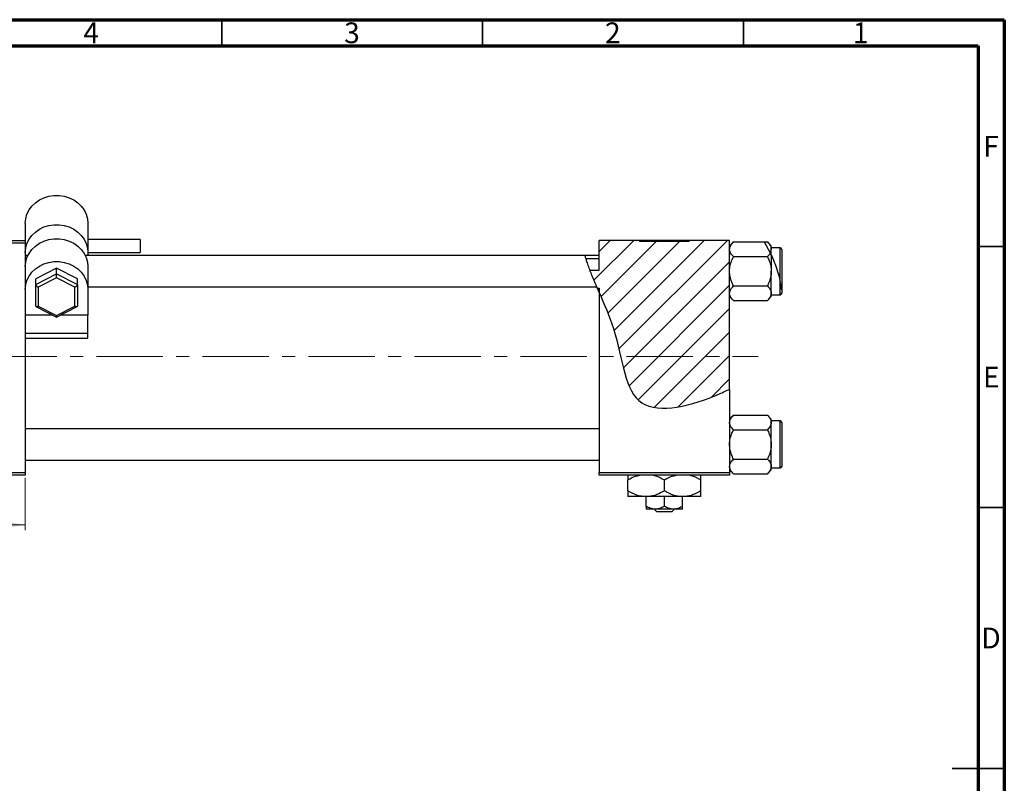
# Model space of a CAD drawing. Units: millimetres. Extents: x 15 to 463, y 5 to 292.
# Drawn here: x 226 to 415, y 146 to 292 of the extents above; entities that cross this region are included whole.
import ezdxf

# ---------------------------------------------------------------- set-up
doc = ezdxf.new("R2010")
doc.units = ezdxf.units.MM
doc.linetypes.add('CENTERX2', pattern=[20.32, 12.7, -2.54, 2.54, -2.54])
doc.styles.add('SLDTEXTSTYLE0', font='TXT', dxfattribs={"width": 0.75})
doc.dimstyles.new('SLDDIMSTYLE0', dxfattribs={"dimtxt": 3.5, "dimasz": 3.302, "dimexe": 0, "dimexo": 0.0625, "dimgap": 0.875, "dimtad": 1, "dimdec": 0, "dimrnd": 1e-09, "dimzin": 12, "dimdsep": 46, "dimtxsty": 'SLDTEXTSTYLE0', "dimsah": 1, "dimcen": 0.09, "dimadec": 0, "dimazin": 3, "dimtfac": 1, "dimtdec": 0, "dimtofl": 0, "dimtmove": 0, "dimatfit": 3, "dimfxl": 1, "dimfrac": 2, "dimtolj": 1, "dimtzin": 12, "dimarcsym": 0})

# ---------------------------------------------------------------- blocks, each defined once
blk = doc.blocks.new('_D')
at = {"color": 7, "linetype": 'Continuous', "lineweight": 0}
for p, q in [((189.34, 204.18), (189.34, 194.18)), ((227.34, 204.18), (227.34, 194.18)), ((189.34, 195.18), (227.34, 195.18))]:
    blk.add_line(p, q, dxfattribs=at)
at = {"color": 7, "linetype": 'Continuous', "lineweight": 18}
for points in [[(189.34, 195.18), (192.64, 194.67), (192.64, 195.68)], [(227.34, 195.18), (224.04, 195.68), (224.04, 194.67)]]:
    blk.add_solid(points, dxfattribs=at)
at = {"color": 7, "linetype": 'Continuous', "lineweight": 18, "insert": (206.27, 199.69), "char_height": 3.5, "attachment_point": 1, "style": 'SLDTEXTSTYLE0'}
blk.add_mtext('38', dxfattribs=at)

msp = doc.modelspace()

# ---------------------------------------------------------------- hatches: boundary and pattern name
at = {"linetype": 'Continuous', "lineweight": 18}
h = msp.add_hatch(dxfattribs=at)
h.set_pattern_fill('ANSI31', style=0)
edge = h.paths.add_edge_path(flags=0)
edge.add_line((362.34, 221.2), (362.34, 249.68))
edge.add_line((362.34, 249.68), (354.58, 249.68))
edge.add_line((354.58, 249.68), (354.58, 249.48))
edge.add_line((354.58, 249.48), (345.1, 249.48))
edge.add_line((345.1, 249.48), (345.1, 249.68))
edge.add_line((345.1, 249.68), (337.34, 249.68))
edge.add_line((337.34, 249.68), (337.34, 244.01))
edge.add_line((337.34, 244.01), (335.57, 244.01))
edge.add_spline(control_points=[(335.57, 244.01), (335.99, 242.89), (336.48, 241.73), (337, 240.54)], knot_values=[0.099353, 0.099353, 0.099353, 0.099353, 0.125475, 0.125475, 0.125475, 0.125475], weights=[1, 1, 1, 1], degree=3, periodic=0)
edge.add_line((337, 240.54), (337.34, 240.54))
edge.add_line((337.34, 240.54), (337.34, 239.74))
edge.add_spline(control_points=[(337.34, 239.74), (338.31, 237.49), (341.94, 229.07), (342.34, 214.83), (356.01, 218.17), (361.71, 220.88), (362.34, 221.2)], knot_values=[0.131266, 0.131266, 0.131266, 0.131266, 0.180082, 0.307015, 0.431142, 0.447105, 0.447105, 0.447105, 0.447105], weights=[1, 1, 1, 1, 1, 1, 1], degree=3, periodic=0)
h = msp.add_hatch(dxfattribs=at)
h.set_pattern_fill('ANSI31', angle=90, style=0)
edge = h.paths.add_edge_path(flags=0)
edge.add_spline(control_points=[(337, 240.54), (337.11, 240.27), (337.22, 240.01), (337.34, 239.74)], knot_values=[0.125475, 0.125475, 0.125475, 0.125475, 0.131266, 0.131266, 0.131266, 0.131266], weights=[1, 1, 1, 1], degree=3, periodic=0)
edge.add_line((337.34, 239.74), (337.34, 240.54))
edge.add_line((337.34, 240.54), (337, 240.54))

# ---------------------------------------------------------------- linework, layer by layer
at = {"color": 7, "linetype": 'Continuous', "lineweight": 70}
for p, q in [((15, 292), (415, 292)), ((415, 292), (415, 5)), ((20, 287), (410, 287)), ((410, 287), (410, 10))]:
    msp.add_line(p, q, dxfattribs=at)
at = {"color": 7, "linetype": 'Continuous', "lineweight": 35}
for p, q in [((265, 287), (265, 292)), ((315, 287), (315, 292)), ((365, 287), (365, 292)), ((410, 248.5), (415, 248.5)), ((410, 198.5), (415, 198.5)), ((415, 148.5), (405, 148.5)), ((410, 148.5), (415, 148.5))]:
    msp.add_line(p, q, dxfattribs=at)
at = {"color": 7, "linetype": 'Continuous', "lineweight": 25}
for p, q in [((227.34, 252.98), (227.34, 249.68)), ((239.34, 252.98), (239.34, 247.36)), ((189.34, 249.68), (227.34, 249.68)), ((227.34, 249.18), (189.34, 249.18)), ((227.34, 249.68), (227.34, 249.18)), ((227.34, 249.18), (227.34, 205.18)), ((249.34, 249.88), (239.34, 249.88)), ((249.34, 249.88), (249.34, 247.38)), ((345.1, 249.68), (337.34, 249.68)), ((337.34, 244.01), (337.34, 249.68)), ((345.1, 249.68), (345.1, 249.48)), ((354.58, 249.68), (345.1, 249.68)), ((354.58, 249.48), (345.1, 249.48)), ((354.58, 249.48), (354.58, 249.68)), ((362.34, 249.68), (354.58, 249.68)), ((362.34, 221.2), (362.34, 249.68)), ((363.09, 249.4), (362.34, 248.64)), ((363.09, 249.4), (368.96, 249.4)), ((368.96, 249.4), (369.59, 249.4)), ((368.96, 249.4), (370.14, 247.29)), ((370.34, 248.64), (369.59, 249.4)), ((239.34, 247.38), (249.34, 247.38)), ((239.34, 247.36), (239.34, 246.78)), ((370.34, 247.99), (370.14, 247.29)), ((370.34, 246.87), (370.14, 247.29)), ((370.34, 247.99), (370.34, 248.64)), ((372.04, 248.28), (370.34, 248.28)), ((370.34, 246.87), (370.34, 247.99)), ((372.34, 247.98), (372.34, 240.22)), ((227.83, 246.78), (227.34, 246.78)), ((334.66, 246.78), (238.85, 246.78)), ((337.34, 246.78), (334.66, 246.78)), ((337.34, 246.18), (334.83, 246.18)), ((363.09, 246.59), (369.59, 246.59)), ((370.34, 246.78), (370.34, 243.78)), ((233.34, 244.4), (229.34, 242.34)), ((237.34, 242.34), (233.34, 244.4)), ((233.34, 243.28), (233.34, 244.4)), ((239.34, 244.66), (239.34, 240.28)), ((335.57, 244.01), (337.34, 244.01)), ((370.34, 239.56), (370.34, 243.78)), ((229.34, 241.21), (233.34, 243.28)), ((229.34, 241.21), (229.34, 242.34)), ((233.34, 242.54), (229.84, 240.73)), ((233.34, 242.54), (233.34, 243.28)), ((233.34, 243.28), (237.34, 241.21)), ((236.84, 240.73), (233.34, 242.54)), ((237.34, 241.21), (237.34, 242.34)), ((229.34, 237.09), (229.34, 241.21)), ((229.84, 240.73), (229.84, 237.12)), ((236.84, 237.12), (236.84, 240.73)), ((237.34, 241.21), (237.34, 237.09)), ((239.34, 240.78), (336.88, 240.78)), ((239.34, 240.28), (239.34, 235.37)), ((337.34, 239.74), (336.89, 240.79)), ((337, 240.54), (337.34, 240.54)), ((337.34, 240.54), (337.34, 239.74)), ((337.34, 239.74), (337.34, 240.54)), ((337.34, 239.74), (337.34, 205.18)), ((363.09, 240.97), (369.59, 240.97)), ((372.34, 240.22), (372.34, 239.58)), ((362.34, 238.91), (363.09, 238.16)), ((363.09, 238.16), (369.59, 238.16)), ((369.59, 238.16), (370.34, 238.91)), ((370.34, 238.91), (370.34, 239.56)), ((370.34, 239.28), (372.04, 239.28)), ((229.38, 237.02), (233.34, 234.98)), ((229.84, 237.12), (233.34, 235.32)), ((233.34, 235.32), (236.84, 237.12)), ((233.34, 234.98), (237.3, 237.02)), ((232.58, 235.37), (227.34, 235.37)), ((233.34, 234.98), (233.34, 235.32)), ((239.34, 235.37), (234.1, 235.37)), ((239.34, 231.87), (239.34, 235.37)), ((239.34, 231.87), (227.34, 231.87)), ((227.34, 230.98), (239.34, 230.98)), ((239.34, 230.98), (239.34, 231.87)), ((362.34, 221.2), (362.34, 205.18)), ((363.09, 216.2), (362.34, 215.44)), ((363.09, 216.2), (369.59, 216.2)), ((370.34, 215.44), (369.59, 216.2)), ((370.34, 214.79), (370.34, 215.44)), ((337.34, 213.58), (227.34, 213.58)), ((363.09, 213.39), (369.59, 213.39)), ((372.04, 215.08), (370.34, 215.08)), ((370.34, 210.58), (370.34, 214.79)), ((372.34, 214.78), (372.34, 206.38)), ((370.34, 206.36), (370.34, 210.58)), ((363.09, 207.77), (369.59, 207.77)), ((227.34, 207.58), (337.34, 207.58)), ((370.34, 205.71), (370.34, 206.36)), ((370.34, 206.08), (372.04, 206.08)), ((189.34, 205.18), (227.34, 205.18)), ((227.34, 204.68), (189.34, 204.68)), ((227.34, 205.18), (227.34, 204.68)), ((337.34, 205.18), (362.34, 205.18)), ((337.34, 204.68), (337.34, 205.18)), ((362.34, 204.68), (337.34, 204.68)), ((362.34, 205.71), (363.09, 204.96)), ((362.34, 205.18), (362.34, 204.68)), ((363.09, 204.96), (369.59, 204.96)), ((369.59, 204.96), (370.34, 205.71)), ((342.84, 201.66), (342.84, 203.79)), ((349.84, 201.66), (349.84, 203.79)), ((356.84, 201.66), (356.84, 203.79)), ((346.34, 200.58), (342.84, 200.58)), ((353.34, 200.58), (346.34, 200.58)), ((346.34, 198.72), (346.34, 200.58)), ((349.84, 198.72), (349.84, 200.58)), ((356.84, 200.58), (353.34, 200.58)), ((353.34, 198.72), (353.34, 200.58)), ((348.09, 198.18), (346.34, 198.18)), ((348.42, 197.68), (347.9, 198.18)), ((351.59, 198.18), (348.09, 198.18)), ((351.78, 198.18), (351.25, 197.68)), ((353.34, 198.18), (351.59, 198.18)), ((351.25, 197.68), (348.42, 197.68))]:
    msp.add_line(p, q, dxfattribs=at)
at = {"color": 8, "linetype": 'Continuous', "lineweight": 25}
for p, q in [((372.04, 241.83), (372.04, 248.28)), ((372.04, 239.28), (372.04, 241.81)), ((372.04, 206.08), (372.04, 215.08))]:
    msp.add_line(p, q, dxfattribs=at)
at = {"color": 7, "linetype": 'CENTERX2', "lineweight": 18}
msp.add_line((220.68, 227.43), (367.8, 227.43), dxfattribs=at)
at = {"color": 7, "linetype": 'Continuous', "lineweight": 25, "flags": 128}
for points in [[(227.34, 252.98), (227.42, 253.86), (227.66, 254.72), (228.06, 255.53), (228.6, 256.27), (229.28, 256.92), (230.06, 257.46), (230.93, 257.88), (231.87, 258.17), (232.84, 258.32), (233.83, 258.32), (234.81, 258.17), (235.75, 257.88), (236.62, 257.46), (237.4, 256.92), (238.07, 256.27), (238.62, 255.53), (239.01, 254.72), (239.26, 253.86), (239.34, 252.98)], [(227.34, 247.36), (227.42, 248.24), (227.66, 249.1), (228.06, 249.91), (228.6, 250.65), (229.28, 251.3), (230.06, 251.84), (230.93, 252.27), (231.87, 252.55), (232.84, 252.7), (233.83, 252.7), (234.81, 252.55), (235.75, 252.27), (236.62, 251.84), (237.4, 251.3), (238.07, 250.65), (238.62, 249.91), (239.01, 249.1), (239.26, 248.24), (239.34, 247.36)], [(227.34, 244.66), (227.42, 245.54), (227.66, 246.4), (228.06, 247.21), (228.6, 247.95), (229.28, 248.6), (230.06, 249.15), (230.93, 249.57), (231.87, 249.86), (232.84, 250), (233.83, 250), (234.81, 249.86), (235.75, 249.57), (236.62, 249.15), (237.4, 248.6), (238.07, 247.95), (238.62, 247.21), (239.01, 246.4), (239.26, 245.54), (239.34, 244.66)], [(227.34, 240.28), (227.42, 241.17), (227.66, 242.02), (228.06, 242.83), (228.6, 243.58), (229.28, 244.23), (230.06, 244.77), (230.93, 245.19), (231.87, 245.48), (232.84, 245.62), (233.83, 245.62), (234.81, 245.48), (235.75, 245.19), (236.62, 244.77), (237.4, 244.23), (238.07, 243.58), (238.62, 242.83), (239.01, 242.02), (239.26, 241.17), (239.34, 240.28)]]:
    msp.add_lwpolyline(points, dxfattribs=at)
at = {"color": 7, "linetype": 'Continuous', "lineweight": 25}
for centre, start, end in [((372.04, 247.98), 0, 90), ((372.04, 239.58), 270, 0), ((372.04, 214.78), 0, 90), ((372.04, 206.38), 270, 0)]:
    msp.add_arc(centre, 0.3, start, end, dxfattribs=at)
for centre, major_axis, start_param, end_param in [((229.84, 240.96), (0.489, -0.298), 3.347053, 4.917849), ((236.84, 240.96), (0.489, 0.298), 4.506929, 6.077725), ((229.84, 237.35), (0.489, 0.298), 2.936132, 4.506929), ((236.84, 237.35), (0.489, -0.298), 4.917849, 6.488646)]:
    msp.add_ellipse(centre, major_axis=major_axis, ratio=0.341969, start_param=start_param, end_param=end_param, dxfattribs=at)
for points, knots in [([(362.34, 247.99), (362.38, 248.24), (362.47, 248.73), (362.89, 249.17), (363.09, 249.4)], [0, 0, 0, 0, 0.503995, 1, 1, 1, 1]), ([(369.59, 249.4), (369.76, 249.2), (370.12, 248.81), (370.32, 248.33), (370.34, 248.05), (370.34, 247.99)], [0, 0, 0, 0, 0.4323818, 0.879547, 1, 1, 1, 1]), ([(363.09, 246.59), (362.92, 246.78), (362.56, 247.17), (362.35, 247.66), (362.34, 247.93), (362.34, 247.99)], [0, 0, 0, 0, 0.432382, 0.879547, 1, 1, 1, 1]), ([(370.13, 247.29), (370.13, 247.28), (370.06, 247.03), (369.82, 246.8), (369.59, 246.59)], [0, 0, 0, 0, 0.0428997, 1, 1, 1, 1]), ([(335.95, 243.02), (335.81, 243.38), (335.53, 244.09), (335.15, 245.15), (334.87, 246.03), (334.71, 246.57), (334.65, 246.81), (334.66, 246.76), (334.66, 246.75)], [0, 0, 0, 0, 0.204026, 0.408265, 0.605382, 0.790086, 0.966539, 1, 1, 1, 1]), ([(362.34, 243.78), (362.34, 243.81), (362.34, 244.19), (362.44, 244.93), (362.74, 245.84), (362.99, 246.37), (363.09, 246.59)], [0, 0, 0, 0, 0.033431, 0.390071, 0.760192, 1, 1, 1, 1]), ([(369.59, 246.59), (369.71, 246.31), (369.98, 245.74), (370.27, 244.8), (370.32, 244.12), (370.34, 243.78)], [0, 0, 0, 0, 0.309312, 0.649384, 1, 1, 1, 1]), ([(370.34, 246.87), (370.53, 246.44), (370.91, 245.58), (371.48, 243.97), (371.85, 242.68), (372, 242.01), (372.04, 241.83)], [0, 0, 0, 0, 0.300286, 0.600578, 0.897342, 1, 1, 1, 1]), ([(363.09, 240.97), (362.96, 241.24), (362.7, 241.82), (362.4, 242.76), (362.36, 243.43), (362.34, 243.78)], [0, 0, 0, 0, 0.309312, 0.649384, 1, 1, 1, 1]), ([(370.34, 243.78), (370.34, 243.74), (370.34, 243.36), (370.24, 242.62), (369.94, 241.72), (369.69, 241.18), (369.59, 240.97)], [0, 0, 0, 0, 0.033431, 0.390071, 0.760192, 1, 1, 1, 1]), ([(336.88, 240.81), (336.88, 240.81), (336.89, 240.79), (336.76, 241.08), (336.52, 241.64), (336.23, 242.33), (336.03, 242.83), (335.95, 243.02)], [0, 0, 0, 0, 0.125222, 0.352956, 0.586844, 0.836566, 1, 1, 1, 1]), ([(372.34, 240.22), (372.34, 240.23), (372.33, 240.27), (372.28, 240.62), (372.18, 241.15), (372.08, 241.66), (372.04, 241.83)], [0, 0, 0, 0, 0.060781, 0.307177, 0.757851, 1, 1, 1, 1]), ([(337.34, 239.74), (338.31, 237.49), (341.94, 229.07), (342.34, 214.83), (356.01, 218.17), (361.71, 220.88), (362.34, 221.2)], [0.1312662, 0.1312662, 0.1312662, 0.1312662, 0.1800815, 0.3070155, 0.4311415, 0.4471047, 0.4471047, 0.4471047, 0.4471047]), ([(362.34, 239.56), (362.38, 239.81), (362.47, 240.3), (362.89, 240.74), (363.09, 240.97)], [0, 0, 0, 0, 0.503995, 1, 1, 1, 1]), ([(369.59, 240.97), (369.76, 240.77), (370.12, 240.38), (370.32, 239.9), (370.34, 239.62), (370.34, 239.56)], [0, 0, 0, 0, 0.432382, 0.879547, 1, 1, 1, 1]), ([(363.09, 238.16), (362.92, 238.35), (362.56, 238.74), (362.35, 239.23), (362.34, 239.5), (362.34, 239.56)], [0, 0, 0, 0, 0.4323818, 0.879547, 1, 1, 1, 1]), ([(370.34, 239.56), (370.3, 239.31), (370.21, 238.82), (369.79, 238.38), (369.59, 238.16)], [0, 0, 0, 0, 0.5039946, 1, 1, 1, 1]), ([(362.34, 214.79), (362.38, 215.04), (362.47, 215.53), (362.89, 215.97), (363.09, 216.2)], [0, 0, 0, 0, 0.5039946, 1, 1, 1, 1]), ([(369.59, 216.2), (369.76, 216), (370.12, 215.61), (370.32, 215.13), (370.34, 214.85), (370.34, 214.79)], [0, 0, 0, 0, 0.4323818, 0.879547, 1, 1, 1, 1]), ([(363.09, 213.39), (362.92, 213.58), (362.56, 213.97), (362.35, 214.46), (362.34, 214.73), (362.34, 214.79)], [0, 0, 0, 0, 0.432382, 0.879547, 1, 1, 1, 1]), ([(362.34, 210.58), (362.34, 210.61), (362.34, 210.99), (362.44, 211.73), (362.74, 212.64), (362.99, 213.17), (363.09, 213.39)], [0, 0, 0, 0, 0.033431, 0.390071, 0.760192, 1, 1, 1, 1]), ([(370.34, 214.79), (370.3, 214.54), (370.21, 214.05), (369.79, 213.61), (369.59, 213.39)], [0, 0, 0, 0, 0.503995, 1, 1, 1, 1]), ([(369.59, 213.39), (369.71, 213.11), (369.98, 212.54), (370.27, 211.6), (370.32, 210.92), (370.34, 210.58)], [0, 0, 0, 0, 0.309312, 0.649384, 1, 1, 1, 1]), ([(363.09, 207.77), (362.96, 208.04), (362.7, 208.62), (362.4, 209.56), (362.36, 210.23), (362.34, 210.58)], [0, 0, 0, 0, 0.309312, 0.649384, 1, 1, 1, 1]), ([(370.34, 210.58), (370.34, 210.54), (370.34, 210.16), (370.24, 209.42), (369.94, 208.52), (369.69, 207.98), (369.59, 207.77)], [0, 0, 0, 0, 0.033431, 0.390071, 0.760192, 1, 1, 1, 1]), ([(362.34, 206.36), (362.38, 206.61), (362.47, 207.1), (362.89, 207.54), (363.09, 207.77)], [0, 0, 0, 0, 0.503995, 1, 1, 1, 1]), ([(369.59, 207.77), (369.76, 207.57), (370.12, 207.18), (370.32, 206.7), (370.34, 206.42), (370.34, 206.36)], [0, 0, 0, 0, 0.4323818, 0.879547, 1, 1, 1, 1]), ([(363.09, 204.96), (362.92, 205.15), (362.56, 205.54), (362.35, 206.03), (362.34, 206.3), (362.34, 206.36)], [0, 0, 0, 0, 0.4323818, 0.879547, 1, 1, 1, 1]), ([(370.34, 206.36), (370.3, 206.11), (370.21, 205.62), (369.79, 205.18), (369.59, 204.96)], [0, 0, 0, 0, 0.503995, 1, 1, 1, 1]), ([(342.84, 203.79), (343.32, 204.06), (344.04, 204.47), (344.84, 204.62), (345.11, 204.68)], [0, 0, 0, 0, 0.656437, 1, 1, 1, 1]), ([(342.84, 204.68), (342.84, 204.63), (342.84, 204.45), (342.84, 204.07), (342.84, 203.79)], [0, 0, 0, 0, 0.263827, 1, 1, 1, 1]), ([(347.73, 204.68), (347.87, 204.64), (348.61, 204.47), (349.29, 204.1), (349.84, 203.79)], [0, 0, 0, 0, 0.195182, 1, 1, 1, 1]), ([(349.84, 203.79), (350.32, 204.06), (351.04, 204.47), (351.84, 204.62), (352.11, 204.68)], [0, 0, 0, 0, 0.656437, 1, 1, 1, 1]), ([(354.73, 204.68), (354.87, 204.64), (355.61, 204.47), (356.29, 204.1), (356.84, 203.79)], [0, 0, 0, 0, 0.1951824, 1, 1, 1, 1]), ([(356.84, 203.79), (356.84, 203.91), (356.84, 204.23), (356.84, 204.56), (356.84, 204.66), (356.84, 204.68)], [0, 0, 0, 0, 0.322798, 0.851281, 1, 1, 1, 1]), ([(346.34, 200.58), (346.03, 200.59), (345.42, 200.62), (344.23, 200.94), (343.39, 201.37), (342.84, 201.66)], [0, 0, 0, 0, 0.249705, 0.504621, 1, 1, 1, 1]), ([(342.84, 201.66), (342.84, 201.54), (342.84, 201.21), (342.84, 200.81), (342.84, 200.6), (342.84, 200.58), (342.84, 200.58)], [0, 0, 0, 0, 0.201619, 0.531707, 0.869761, 1, 1, 1, 1]), ([(349.84, 201.66), (349.36, 201.41), (348.39, 200.89), (347.18, 200.6), (346.49, 200.58), (346.34, 200.58)], [0, 0, 0, 0, 0.432384, 0.879551, 1, 1, 1, 1]), ([(353.34, 200.58), (353.03, 200.59), (352.42, 200.62), (351.23, 200.94), (350.39, 201.37), (349.84, 201.66)], [0, 0, 0, 0, 0.249705, 0.504621, 1, 1, 1, 1]), ([(356.84, 201.66), (356.36, 201.41), (355.39, 200.89), (354.18, 200.6), (353.49, 200.58), (353.34, 200.58)], [0, 0, 0, 0, 0.432384, 0.879551, 1, 1, 1, 1]), ([(356.84, 200.58), (356.84, 200.59), (356.84, 200.63), (356.84, 200.97), (356.84, 201.39), (356.84, 201.66)], [0, 0, 0, 0, 0.269362, 0.545182, 1, 1, 1, 1]), ([(348.09, 198.18), (347.78, 198.21), (347.17, 198.27), (346.61, 198.57), (346.34, 198.72)], [0, 0, 0, 0, 0.50399, 1, 1, 1, 1]), ([(346.34, 198.72), (346.34, 198.67), (346.34, 198.42), (346.34, 198.2), (346.34, 198.18), (346.34, 198.18)], [0, 0, 0, 0, 0.160263, 0.830149, 1, 1, 1, 1]), ([(349.84, 198.72), (349.6, 198.59), (349.11, 198.33), (348.51, 198.19), (348.16, 198.18), (348.09, 198.18)], [0, 0, 0, 0, 0.432379, 0.879541, 1, 1, 1, 1]), ([(351.59, 198.18), (351.28, 198.21), (350.67, 198.27), (350.11, 198.57), (349.84, 198.72)], [0, 0, 0, 0, 0.50399, 1, 1, 1, 1]), ([(353.34, 198.72), (353.1, 198.59), (352.61, 198.33), (352.01, 198.19), (351.66, 198.18), (351.59, 198.18)], [0, 0, 0, 0, 0.432379, 0.879541, 1, 1, 1, 1]), ([(353.34, 198.18), (353.34, 198.21), (353.34, 198.27), (353.34, 198.57), (353.34, 198.72)], [0, 0, 0, 0, 0.508862, 1, 1, 1, 1])]:
    msp.add_open_spline(points, degree=3, knots=knots, dxfattribs=at)

# ---------------------------------------------------------------- texts
at = {"color": 7, "linetype": 'Continuous', "lineweight": 0, "char_height": 3.97, "attachment_point": 2, "style": 'SLDTEXTSTYLE0'}
for s, insert in [('4', (239.96, 291.47)), ('3', (289.96, 291.47)), ('2', (339.96, 291.47)), ('1', (387.46, 291.47)), ('F', (412.46, 269.72)), ('E', (412.51, 225.47)), ('D', (412.45, 175.47))]:
    msp.add_mtext(s, dxfattribs=dict(at, insert=insert))

# ---------------------------------------------------------------- dimensions: what is measured, and where the dimension line sits
at = {"color": 7, "linetype": 'Continuous', "lineweight": 18}
dim = msp.add_linear_dim(base=(227.34, 195.18), p1=(189.34, 205.18), p2=(227.34, 205.18), dimstyle='SLDDIMSTYLE0', dxfattribs=at)
dim.commit()
dim.dimension.update_dxf_attribs({"geometry": '_D', "text_midpoint": (208.86, 195.18), "dimtype": 160})

doc.saveas('drawing.dxf')
